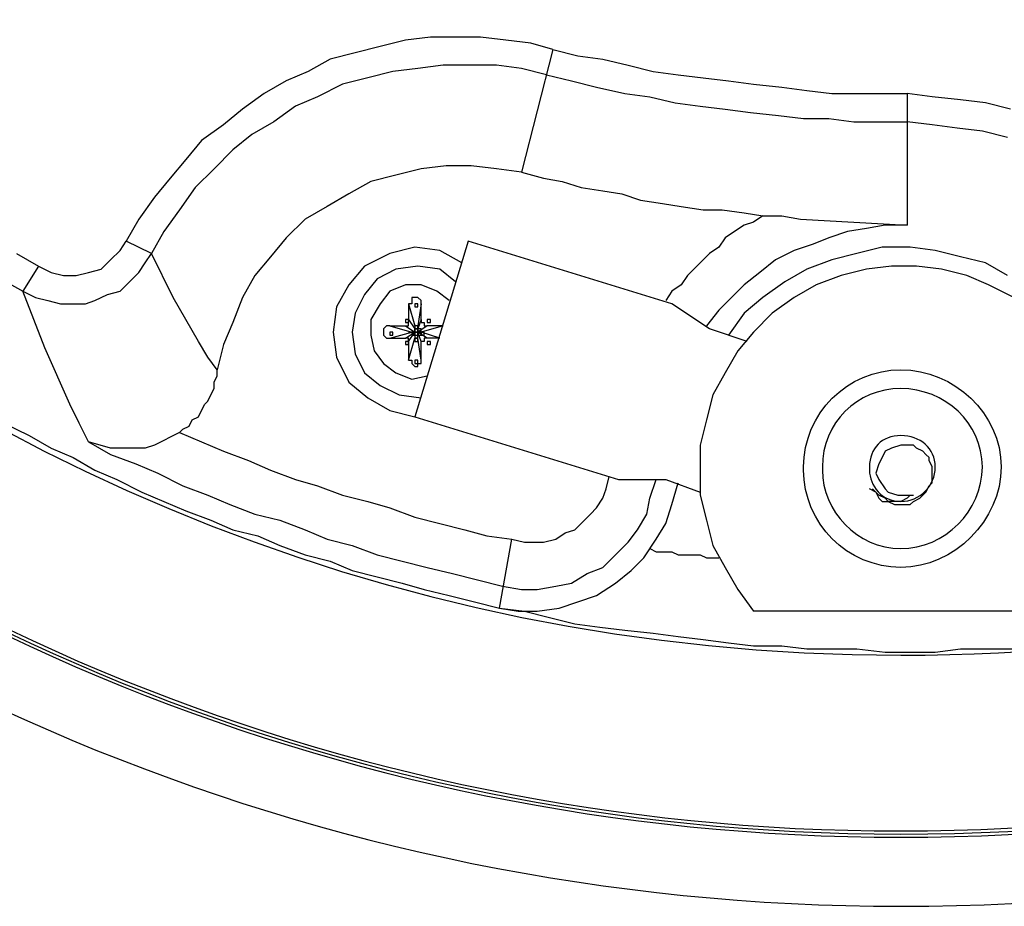
# Model space of a CAD drawing. Units: millimetres. Extents: x 10 to 287, y 10 to 200.
# Drawn here: x 199 to 212, y 107 to 119 of the extents above; entities that cross this region are included whole.
import ezdxf

# ---------------------------------------------------------------- set-up
doc = ezdxf.new("R2010")
doc.units = ezdxf.units.MM
doc.layers.add('Capa_1', color=7, linetype='Continuous')

msp = doc.modelspace()

# ---------------------------------------------------------------- linework, layer by layer
at = {"layer": 'Capa_1', "color": 7, "linetype": 'Continuous'}
for points, knots in [([(181.881, 135.268), (182.108, 119.461), (195.016, 106.693), (210.877, 106.693), (226.921, 106.693), (239.917, 119.69), (239.917, 151.778), (226.921, 164.732), (194.832, 164.732), (181.878, 151.778), (181.878, 135.734), (181.878, 135.268), (181.878, 135.268), (181.878, 135.692)], [0, 0, 0, 0, 0.198584, 0.198584, 0.198584, 0.398938, 0.398938, 0.599292, 0.599292, 0.799646, 0.799646, 0.799646, 1, 1, 1, 1]), ([(182.813, 135.268), (183.039, 119.969), (195.524, 107.625), (210.877, 107.625), (226.413, 107.625), (238.986, 120.24), (238.986, 151.228), (226.413, 163.801), (210.877, 163.801), (195.383, 163.801), (182.81, 151.228), (182.81, 135.734), (182.81, 135.268), (182.81, 135.268), (182.81, 135.692)], [0, 0, 0, 0, 0.198538, 0.198538, 0.198538, 0.398903, 0.398903, 0.599269, 0.599269, 0.599269, 0.799634, 0.799634, 0.799634, 1, 1, 1, 1]), ([(182.855, 135.268), (183.081, 120.011), (195.524, 107.667), (226.371, 107.667), (238.944, 120.24), (238.944, 151.228), (226.371, 163.759), (195.383, 163.759), (182.852, 151.228), (182.852, 135.734), (182.852, 135.268), (182.852, 135.268), (182.852, 135.692)], [0, 0, 0, 0, 0.1985335, 0.1985335, 0.3989002, 0.3989002, 0.5992668, 0.5992668, 0.7996334, 0.7996334, 0.7996334, 1, 1, 1, 1]), ([(182.897, 135.268), (183.124, 120.012), (195.566, 107.709), (226.328, 107.709), (238.901, 120.282), (238.901, 151.186), (226.328, 163.716), (195.425, 163.716), (182.894, 151.186), (182.894, 135.734), (182.894, 135.268), (182.894, 135.268), (182.894, 135.692)], [0, 0, 0, 0, 0.198534, 0.198534, 0.3989, 0.3989, 0.599267, 0.599267, 0.799633, 0.799633, 0.799633, 1, 1, 1, 1]), ([(185.268, 135.311), (185.471, 121.347), (196.864, 110.08), (225.016, 110.08), (236.531, 121.595), (236.531, 149.873), (225.016, 161.346), (196.737, 161.346), (185.265, 149.873), (185.265, 135.734), (185.265, 135.311), (185.265, 135.311), (185.265, 135.692)], [0, 0, 0, 0, 0.198558, 0.198558, 0.398918, 0.398918, 0.599279, 0.599279, 0.799639, 0.799639, 0.799639, 1, 1, 1, 1]), ([(204.4, 114.864), (204.4, 114.864), (204.4, 114.864), (204.4, 114.864), (204.357, 114.906), (204.357, 114.906)], [0, 0, 0, 0, 0.5, 0.5, 1, 1, 1, 1]), ([(203.892, 114.398), (203.892, 114.398), (203.892, 114.398), (203.892, 114.398), (203.934, 114.356), (203.934, 114.356)], [0, 0, 0, 0, 0.5, 0.5, 1, 1, 1, 1]), ([(204.273, 114.017), (204.273, 114.017), (204.273, 114.017), (204.273, 114.017), (204.315, 113.975), (204.315, 113.975)], [0, 0, 0, 0, 0.5, 0.5, 1, 1, 1, 1]), ([(209.564, 112.578), (209.564, 111.858), (210.157, 111.265), (211.596, 111.265), (212.231, 111.9), (212.231, 113.34), (211.596, 113.932), (210.157, 113.932), (209.564, 113.34), (209.564, 112.62), (209.564, 112.578), (209.564, 112.578), (209.564, 112.578)], [0, 0, 0, 0, 0.2, 0.2, 0.4, 0.4, 0.6, 0.6, 0.8, 0.8, 0.8, 1, 1, 1, 1]), ([(209.818, 112.578), (209.818, 112.027), (210.284, 111.519), (211.469, 111.519), (211.977, 112.027), (211.977, 113.213), (211.469, 113.678), (210.284, 113.678), (209.818, 113.213), (209.818, 112.62)], [0, 0, 0, 0, 0.25, 0.25, 0.5, 0.5, 0.75, 0.75, 1, 1, 1, 1]), ([(210.453, 112.578), (210.453, 112.366), (210.623, 112.154), (211.131, 112.154), (211.342, 112.366), (211.342, 112.874), (211.131, 113.043), (210.623, 113.043), (210.453, 112.874), (210.453, 112.62)], [0, 0, 0, 0, 0.25, 0.25, 0.5, 0.5, 0.75, 0.75, 1, 1, 1, 1])]:
    msp.add_open_spline(points, degree=3, knots=knots, dxfattribs=at)
for points in [[(204.188, 118.377), (204.188, 118.377), (203.849, 118.293), (203.849, 118.293)], [(204.527, 118.42), (204.527, 118.42), (204.188, 118.377), (204.188, 118.377)], [(205.204, 118.42), (205.204, 118.42), (204.527, 118.42), (204.527, 118.42)], [(205.543, 118.377), (205.543, 118.377), (205.204, 118.42), (205.204, 118.42)], [(205.881, 118.335), (205.881, 118.335), (205.543, 118.377), (205.543, 118.377)], [(206.178, 118.25), (206.178, 118.25), (205.881, 118.335), (205.881, 118.335)], [(203.511, 118.208), (203.511, 118.208), (203.172, 118.123), (203.172, 118.123)], [(203.849, 118.293), (203.849, 118.293), (203.511, 118.208), (203.511, 118.208)], [(206.178, 118.25), (206.178, 118.25), (205.754, 116.599), (205.754, 116.599)], [(206.178, 118.25), (206.178, 118.25), (206.516, 118.166), (206.516, 118.166)], [(203.172, 118.123), (203.172, 118.123), (202.876, 117.954), (202.876, 117.954)], [(206.516, 118.166), (206.516, 118.166), (206.855, 118.123), (206.855, 118.123)], [(206.855, 118.123), (206.855, 118.123), (207.194, 118.039), (207.194, 118.039)], [(202.876, 117.954), (202.876, 117.954), (202.579, 117.827), (202.579, 117.827)], [(204.019, 117.954), (204.019, 117.954), (203.68, 117.869), (203.68, 117.869)], [(204.357, 117.996), (204.357, 117.996), (204.019, 117.954), (204.019, 117.954)], [(204.696, 118.039), (204.696, 118.039), (204.357, 117.996), (204.357, 117.996)], [(205.416, 118.039), (205.416, 118.039), (204.696, 118.039), (204.696, 118.039)], [(205.754, 117.996), (205.754, 117.996), (205.416, 118.039), (205.416, 118.039)], [(206.093, 117.912), (206.093, 117.912), (205.754, 117.996), (205.754, 117.996)], [(206.093, 117.912), (206.093, 117.912), (206.432, 117.827), (206.432, 117.827)], [(207.194, 118.039), (207.194, 118.039), (207.532, 117.954), (207.532, 117.954)], [(207.532, 117.954), (207.532, 117.954), (207.871, 117.912), (207.871, 117.912)], [(207.871, 117.912), (207.871, 117.912), (208.21, 117.869), (208.21, 117.869)], [(202.579, 117.827), (202.579, 117.827), (202.283, 117.658), (202.283, 117.658)], [(203.341, 117.785), (203.341, 117.785), (203.003, 117.615), (203.003, 117.615)], [(203.68, 117.869), (203.68, 117.869), (203.341, 117.785), (203.341, 117.785)], [(206.432, 117.827), (206.432, 117.827), (206.77, 117.742), (206.77, 117.742)], [(208.21, 117.869), (208.21, 117.869), (208.548, 117.827), (208.548, 117.827)], [(208.548, 117.827), (208.548, 117.827), (208.887, 117.785), (208.887, 117.785)], [(208.887, 117.785), (208.887, 117.785), (209.268, 117.742), (209.268, 117.742)], [(202.283, 117.658), (202.283, 117.658), (201.987, 117.446), (201.987, 117.446)], [(206.77, 117.742), (206.77, 117.742), (207.151, 117.658), (207.151, 117.658)], [(207.151, 117.658), (207.151, 117.658), (207.49, 117.615), (207.49, 117.615)], [(209.268, 117.742), (209.268, 117.742), (209.607, 117.7), (209.607, 117.7)], [(209.607, 117.7), (209.607, 117.7), (209.945, 117.658), (209.945, 117.658)], [(209.945, 117.658), (209.945, 117.658), (210.961, 117.658), (210.961, 117.658)], [(210.961, 117.658), (210.961, 117.658), (210.961, 115.88), (210.961, 115.88)], [(211.3, 117.615), (211.3, 117.615), (210.961, 117.658), (210.961, 117.658)], [(203.003, 117.615), (203.003, 117.615), (202.706, 117.488), (202.706, 117.488)], [(207.49, 117.615), (207.49, 117.615), (207.829, 117.531), (207.829, 117.531)], [(207.829, 117.531), (207.829, 117.531), (208.167, 117.488), (208.167, 117.488)], [(211.681, 117.573), (211.681, 117.573), (211.3, 117.615), (211.3, 117.615)], [(212.02, 117.531), (212.02, 117.531), (211.681, 117.573), (211.681, 117.573)], [(212.358, 117.446), (212.358, 117.446), (212.02, 117.531), (212.02, 117.531)], [(201.987, 117.446), (201.987, 117.446), (201.733, 117.234), (201.733, 117.234)], [(202.706, 117.488), (202.706, 117.488), (202.41, 117.277), (202.41, 117.277)], [(208.167, 117.488), (208.167, 117.488), (208.506, 117.446), (208.506, 117.446)], [(208.506, 117.446), (208.506, 117.446), (208.845, 117.404), (208.845, 117.404)], [(208.845, 117.404), (208.845, 117.404), (209.226, 117.361), (209.226, 117.361)], [(202.41, 117.277), (202.41, 117.277), (202.114, 117.107), (202.114, 117.107)], [(209.226, 117.361), (209.226, 117.361), (209.564, 117.319), (209.564, 117.319)], [(209.564, 117.319), (209.564, 117.319), (209.903, 117.319), (209.903, 117.319)], [(209.903, 117.319), (209.903, 117.319), (210.242, 117.277), (210.242, 117.277)], [(210.242, 117.277), (210.242, 117.277), (210.961, 117.277), (210.961, 117.277)], [(211.3, 117.234), (211.3, 117.234), (210.961, 117.277), (210.961, 117.277)], [(201.733, 117.234), (201.733, 117.234), (201.436, 117.023), (201.436, 117.023)], [(211.639, 117.192), (211.639, 117.192), (211.3, 117.234), (211.3, 117.234)], [(211.977, 117.15), (211.977, 117.15), (211.639, 117.192), (211.639, 117.192)], [(212.316, 117.065), (212.316, 117.065), (211.977, 117.15), (211.977, 117.15)], [(201.436, 117.023), (201.436, 117.023), (201.225, 116.769), (201.225, 116.769)], [(202.114, 117.107), (202.114, 117.107), (201.86, 116.896), (201.86, 116.896)], [(201.86, 116.896), (201.86, 116.896), (201.606, 116.642), (201.606, 116.642)], [(201.225, 116.769), (201.225, 116.769), (201.013, 116.515), (201.013, 116.515)], [(201.606, 116.642), (201.606, 116.642), (201.352, 116.388), (201.352, 116.388)], [(204.4, 116.642), (204.4, 116.642), (204.061, 116.557), (204.061, 116.557)], [(204.738, 116.684), (204.738, 116.684), (204.4, 116.642), (204.4, 116.642)], [(205.077, 116.684), (205.077, 116.684), (204.738, 116.684), (204.738, 116.684)], [(205.416, 116.642), (205.416, 116.642), (205.077, 116.684), (205.077, 116.684)], [(205.754, 116.599), (205.754, 116.599), (205.416, 116.642), (205.416, 116.642)], [(205.754, 116.599), (205.754, 116.599), (206.051, 116.515), (206.051, 116.515)], [(201.013, 116.515), (201.013, 116.515), (200.801, 116.261), (200.801, 116.261)], [(203.722, 116.472), (203.722, 116.472), (203.426, 116.303), (203.426, 116.303)], [(204.061, 116.557), (204.061, 116.557), (203.722, 116.472), (203.722, 116.472)], [(206.051, 116.515), (206.051, 116.515), (206.305, 116.472), (206.305, 116.472)], [(206.305, 116.472), (206.305, 116.472), (206.559, 116.388), (206.559, 116.388)], [(201.352, 116.388), (201.352, 116.388), (201.14, 116.091), (201.14, 116.091)], [(206.559, 116.388), (206.559, 116.388), (206.855, 116.345), (206.855, 116.345)], [(206.855, 116.345), (206.855, 116.345), (207.109, 116.303), (207.109, 116.303)], [(200.801, 116.261), (200.801, 116.261), (200.59, 115.964), (200.59, 115.964)], [(203.426, 116.303), (203.426, 116.303), (203.13, 116.134), (203.13, 116.134)], [(207.109, 116.303), (207.109, 116.303), (207.363, 116.218), (207.363, 116.218)], [(207.363, 116.218), (207.363, 116.218), (207.659, 116.176), (207.659, 116.176)], [(201.14, 116.091), (201.14, 116.091), (200.928, 115.795), (200.928, 115.795)], [(203.13, 116.134), (203.13, 116.134), (202.833, 115.964), (202.833, 115.964)], [(207.659, 116.176), (207.659, 116.176), (207.913, 116.134), (207.913, 116.134)], [(207.913, 116.134), (207.913, 116.134), (208.21, 116.091), (208.21, 116.091)], [(208.21, 116.091), (208.21, 116.091), (208.464, 116.091), (208.464, 116.091)], [(208.464, 116.091), (208.464, 116.091), (208.76, 116.049), (208.76, 116.049)], [(208.76, 116.049), (208.76, 116.049), (209.014, 116.007), (209.014, 116.007)], [(200.59, 115.964), (200.59, 115.964), (200.42, 115.668), (200.42, 115.668)], [(202.833, 115.964), (202.833, 115.964), (202.579, 115.71), (202.579, 115.71)], [(208.887, 115.922), (208.887, 115.922), (208.76, 115.88), (208.76, 115.88)], [(209.014, 116.007), (209.014, 116.007), (208.887, 115.922), (208.887, 115.922)], [(209.014, 116.007), (209.014, 116.007), (209.268, 116.007), (209.268, 116.007)], [(209.268, 116.007), (209.268, 116.007), (209.522, 115.964), (209.522, 115.964)], [(209.522, 115.964), (209.522, 115.964), (210.242, 115.922), (210.242, 115.922)], [(210.242, 115.922), (210.242, 115.922), (210.961, 115.88), (210.961, 115.88)], [(200.928, 115.795), (200.928, 115.795), (200.759, 115.499), (200.759, 115.499)], [(208.633, 115.795), (208.633, 115.795), (208.506, 115.71), (208.506, 115.71)], [(208.76, 115.88), (208.76, 115.88), (208.633, 115.795), (208.633, 115.795)], [(210.157, 115.795), (210.157, 115.795), (209.903, 115.71), (209.903, 115.71)], [(210.411, 115.837), (210.411, 115.837), (210.157, 115.795), (210.157, 115.795)], [(210.665, 115.88), (210.665, 115.88), (210.411, 115.837), (210.411, 115.837)], [(210.961, 115.88), (210.961, 115.88), (210.665, 115.88), (210.665, 115.88)], [(200.336, 115.541), (200.336, 115.541), (200.42, 115.668), (200.42, 115.668)], [(200.759, 115.499), (200.759, 115.499), (200.42, 115.668), (200.42, 115.668)], [(202.579, 115.71), (202.579, 115.71), (202.368, 115.456), (202.368, 115.456)], [(205.035, 115.668), (205.035, 115.668), (204.315, 113.297), (204.315, 113.297)], [(207.786, 114.821), (207.786, 114.821), (205.035, 115.668), (205.035, 115.668)], [(208.506, 115.71), (208.506, 115.71), (208.421, 115.583), (208.421, 115.583)], [(209.903, 115.71), (209.903, 115.71), (209.691, 115.626), (209.691, 115.626)], [(200.209, 115.414), (200.209, 115.414), (200.336, 115.541), (200.336, 115.541)], [(204.315, 115.583), (204.315, 115.583), (203.976, 115.499), (203.976, 115.499)], [(204.654, 115.541), (204.654, 115.541), (204.315, 115.583), (204.315, 115.583)], [(204.95, 115.372), (204.95, 115.372), (204.654, 115.541), (204.654, 115.541)], [(208.421, 115.583), (208.421, 115.583), (208.294, 115.499), (208.294, 115.499)], [(209.437, 115.541), (209.437, 115.541), (209.183, 115.414), (209.183, 115.414)], [(209.691, 115.626), (209.691, 115.626), (209.437, 115.541), (209.437, 115.541)], [(210.623, 115.583), (210.623, 115.583), (210.284, 115.499), (210.284, 115.499)], [(211.004, 115.583), (211.004, 115.583), (210.623, 115.583), (210.623, 115.583)], [(211.342, 115.541), (211.342, 115.541), (211.004, 115.583), (211.004, 115.583)], [(211.681, 115.456), (211.681, 115.456), (211.342, 115.541), (211.342, 115.541)], [(198.939, 115.499), (198.939, 115.499), (199.235, 115.329), (199.235, 115.329)], [(200.082, 115.287), (200.082, 115.287), (200.209, 115.414), (200.209, 115.414)], [(200.674, 115.372), (200.674, 115.372), (200.759, 115.499), (200.759, 115.499)], [(201.055, 114.906), (201.055, 114.906), (200.759, 115.499), (200.759, 115.499)], [(202.368, 115.456), (202.368, 115.456), (202.156, 115.202), (202.156, 115.202)], [(203.976, 115.499), (203.976, 115.499), (203.638, 115.329), (203.638, 115.329)], [(208.21, 115.414), (208.21, 115.414), (208.083, 115.287), (208.083, 115.287)], [(208.294, 115.499), (208.294, 115.499), (208.21, 115.414), (208.21, 115.414)], [(209.183, 115.414), (209.183, 115.414), (208.972, 115.245), (208.972, 115.245)], [(209.945, 115.414), (209.945, 115.414), (209.607, 115.287), (209.607, 115.287)], [(210.284, 115.499), (210.284, 115.499), (209.945, 115.414), (209.945, 115.414)], [(212.02, 115.372), (212.02, 115.372), (211.681, 115.456), (211.681, 115.456)], [(199.235, 115.329), (199.235, 115.329), (199.023, 114.991), (199.023, 114.991)], [(199.235, 115.329), (199.235, 115.329), (199.404, 115.245), (199.404, 115.245)], [(199.912, 115.245), (199.912, 115.245), (200.082, 115.287), (200.082, 115.287)], [(200.59, 115.245), (200.59, 115.245), (200.674, 115.372), (200.674, 115.372)], [(203.638, 115.329), (203.638, 115.329), (203.426, 115.075), (203.426, 115.075)], [(204.061, 115.287), (204.061, 115.287), (203.807, 115.16), (203.807, 115.16)], [(204.357, 115.329), (204.357, 115.329), (204.061, 115.287), (204.061, 115.287)], [(204.654, 115.287), (204.654, 115.287), (204.357, 115.329), (204.357, 115.329)], [(204.865, 115.118), (204.865, 115.118), (204.654, 115.287), (204.654, 115.287)], [(208.083, 115.287), (208.083, 115.287), (207.998, 115.202), (207.998, 115.202)], [(209.607, 115.287), (209.607, 115.287), (209.31, 115.118), (209.31, 115.118)], [(210.411, 115.287), (210.411, 115.287), (210.072, 115.202), (210.072, 115.202)], [(210.75, 115.329), (210.75, 115.329), (210.411, 115.287), (210.411, 115.287)], [(211.088, 115.329), (211.088, 115.329), (210.75, 115.329), (210.75, 115.329)], [(211.427, 115.287), (211.427, 115.287), (211.088, 115.329), (211.088, 115.329)], [(211.766, 115.202), (211.766, 115.202), (211.427, 115.287), (211.427, 115.287)], [(212.316, 115.202), (212.316, 115.202), (212.02, 115.372), (212.02, 115.372)], [(198.727, 115.16), (198.727, 115.16), (199.023, 114.991), (199.023, 114.991)], [(199.404, 115.245), (199.404, 115.245), (199.574, 115.202), (199.574, 115.202)], [(199.574, 115.202), (199.574, 115.202), (199.743, 115.202), (199.743, 115.202)], [(199.743, 115.202), (199.743, 115.202), (199.912, 115.245), (199.912, 115.245)], [(200.336, 114.991), (200.336, 114.991), (200.463, 115.118), (200.463, 115.118)], [(200.463, 115.118), (200.463, 115.118), (200.59, 115.245), (200.59, 115.245)], [(202.156, 115.202), (202.156, 115.202), (201.987, 114.906), (201.987, 114.906)], [(203.807, 115.16), (203.807, 115.16), (203.638, 114.948), (203.638, 114.948)], [(207.998, 115.202), (207.998, 115.202), (207.913, 115.075), (207.913, 115.075)], [(208.972, 115.245), (208.972, 115.245), (208.76, 115.075), (208.76, 115.075)], [(209.31, 115.118), (209.31, 115.118), (209.014, 114.906), (209.014, 114.906)], [(210.072, 115.202), (210.072, 115.202), (209.734, 115.075), (209.734, 115.075)], [(212.062, 115.075), (212.062, 115.075), (211.766, 115.202), (211.766, 115.202)], [(199.023, 114.991), (199.023, 114.991), (199.193, 114.906), (199.193, 114.906)], [(199.32, 114.229), (199.32, 114.229), (199.023, 114.991), (199.023, 114.991)], [(200.166, 114.948), (200.166, 114.948), (200.336, 114.991), (200.336, 114.991)], [(203.426, 115.075), (203.426, 115.075), (203.257, 114.779), (203.257, 114.779)], [(203.976, 114.991), (203.976, 114.991), (203.849, 114.821), (203.849, 114.821)], [(204.188, 115.075), (204.188, 115.075), (203.976, 114.991), (203.976, 114.991)], [(204.4, 115.075), (204.4, 115.075), (204.188, 115.075), (204.188, 115.075)], [(204.611, 114.991), (204.611, 114.991), (204.4, 115.075), (204.4, 115.075)], [(204.781, 114.864), (204.781, 114.864), (204.611, 114.991), (204.611, 114.991)], [(207.786, 114.991), (207.786, 114.991), (207.702, 114.864), (207.702, 114.864)], [(207.913, 115.075), (207.913, 115.075), (207.786, 114.991), (207.786, 114.991)], [(208.76, 115.075), (208.76, 115.075), (208.591, 114.906), (208.591, 114.906)], [(209.734, 115.075), (209.734, 115.075), (209.437, 114.906), (209.437, 114.906)], [(212.401, 114.906), (212.401, 114.906), (212.062, 115.075), (212.062, 115.075)], [(199.193, 114.906), (199.193, 114.906), (199.362, 114.864), (199.362, 114.864)], [(199.362, 114.864), (199.362, 114.864), (199.531, 114.821), (199.531, 114.821)], [(199.87, 114.821), (199.87, 114.821), (199.997, 114.864), (199.997, 114.864)], [(199.997, 114.864), (199.997, 114.864), (200.166, 114.948), (200.166, 114.948)], [(201.394, 114.313), (201.394, 114.313), (201.055, 114.906), (201.055, 114.906)], [(201.987, 114.906), (201.987, 114.906), (201.86, 114.567), (201.86, 114.567)], [(203.638, 114.948), (203.638, 114.948), (203.511, 114.694), (203.511, 114.694)], [(204.357, 114.906), (204.357, 114.906), (204.273, 114.906), (204.273, 114.906)], [(204.273, 114.906), (204.273, 114.906), (204.273, 114.864), (204.273, 114.864)], [(204.273, 114.864), (204.273, 114.864), (204.273, 114.821), (204.273, 114.821)], [(204.4, 114.821), (204.4, 114.821), (204.4, 114.864), (204.4, 114.864)], [(208.591, 114.906), (208.591, 114.906), (208.421, 114.737), (208.421, 114.737)], [(209.014, 114.906), (209.014, 114.906), (208.76, 114.694), (208.76, 114.694)], [(209.437, 114.906), (209.437, 114.906), (209.141, 114.694), (209.141, 114.694)], [(199.531, 114.821), (199.531, 114.821), (199.87, 114.821), (199.87, 114.821)], [(203.257, 114.779), (203.257, 114.779), (203.214, 114.44), (203.214, 114.44)], [(203.849, 114.821), (203.849, 114.821), (203.722, 114.61), (203.722, 114.61)], [(204.23, 114.821), (204.23, 114.821), (204.315, 114.525), (204.315, 114.525)], [(204.23, 114.821), (204.23, 114.821), (204.23, 114.61), (204.23, 114.61)], [(204.273, 114.821), (204.273, 114.821), (204.23, 114.821), (204.23, 114.821)], [(204.315, 114.821), (204.315, 114.821), (204.315, 114.779), (204.315, 114.779)], [(204.357, 114.821), (204.357, 114.821), (204.315, 114.821), (204.315, 114.821)], [(204.315, 114.779), (204.315, 114.779), (204.357, 114.779), (204.357, 114.779)], [(204.4, 114.821), (204.4, 114.821), (204.357, 114.525), (204.357, 114.525)], [(204.357, 114.779), (204.357, 114.779), (204.357, 114.821), (204.357, 114.821)], [(204.4, 114.61), (204.4, 114.61), (204.4, 114.821), (204.4, 114.821)], [(208.294, 114.483), (208.294, 114.483), (207.786, 114.821), (207.786, 114.821)], [(208.421, 114.737), (208.421, 114.737), (208.252, 114.525), (208.252, 114.525)], [(203.511, 114.694), (203.511, 114.694), (203.468, 114.44), (203.468, 114.44)], [(203.722, 114.61), (203.722, 114.61), (203.722, 114.398), (203.722, 114.398)], [(204.188, 114.61), (204.188, 114.61), (204.188, 114.567), (204.188, 114.567)], [(204.23, 114.61), (204.23, 114.61), (204.188, 114.61), (204.188, 114.61)], [(204.23, 114.61), (204.23, 114.61), (204.315, 114.483), (204.315, 114.483)], [(204.23, 114.567), (204.23, 114.567), (204.23, 114.61), (204.23, 114.61)], [(204.23, 114.567), (204.23, 114.567), (204.23, 114.61), (204.23, 114.61)], [(204.4, 114.61), (204.4, 114.61), (204.357, 114.483), (204.357, 114.483)], [(204.4, 114.61), (204.4, 114.61), (204.4, 114.567), (204.4, 114.567)], [(204.484, 114.61), (204.484, 114.61), (204.484, 114.567), (204.484, 114.567)], [(204.527, 114.61), (204.527, 114.61), (204.484, 114.61), (204.484, 114.61)], [(204.527, 114.567), (204.527, 114.567), (204.527, 114.61), (204.527, 114.61)], [(208.76, 114.694), (208.76, 114.694), (208.548, 114.398), (208.548, 114.398)], [(209.141, 114.694), (209.141, 114.694), (208.887, 114.44), (208.887, 114.44)], [(201.86, 114.567), (201.86, 114.567), (201.733, 114.271), (201.733, 114.271)], [(203.934, 114.525), (203.934, 114.525), (203.892, 114.483), (203.892, 114.483)], [(203.892, 114.483), (203.892, 114.483), (203.892, 114.44), (203.892, 114.44)], [(203.976, 114.525), (203.976, 114.525), (203.934, 114.525), (203.934, 114.525)], [(203.976, 114.525), (203.976, 114.525), (204.273, 114.44), (204.273, 114.44)], [(203.976, 114.525), (203.976, 114.525), (204.188, 114.525), (204.188, 114.525)], [(204.188, 114.567), (204.188, 114.567), (204.23, 114.567), (204.23, 114.567)], [(204.188, 114.525), (204.188, 114.525), (204.315, 114.44), (204.315, 114.44)], [(204.188, 114.525), (204.188, 114.525), (204.23, 114.525), (204.23, 114.525)], [(204.23, 114.525), (204.23, 114.525), (204.23, 114.567), (204.23, 114.567)], [(204.315, 114.525), (204.315, 114.525), (204.315, 114.483), (204.315, 114.483)], [(204.315, 114.525), (204.315, 114.525), (204.315, 114.483), (204.315, 114.483)], [(204.357, 114.525), (204.357, 114.525), (204.315, 114.525), (204.315, 114.525)], [(204.357, 114.525), (204.357, 114.525), (204.315, 114.525), (204.315, 114.525)], [(204.315, 114.483), (204.315, 114.483), (204.357, 114.483), (204.357, 114.483)], [(204.315, 114.483), (204.315, 114.483), (204.315, 114.44), (204.315, 114.44)], [(204.357, 114.483), (204.357, 114.483), (204.315, 114.483), (204.315, 114.483)], [(204.315, 114.44), (204.315, 114.44), (204.315, 114.483), (204.315, 114.483)], [(204.357, 114.483), (204.357, 114.483), (204.357, 114.525), (204.357, 114.525)], [(204.484, 114.525), (204.484, 114.525), (204.357, 114.44), (204.357, 114.44)], [(204.357, 114.483), (204.357, 114.483), (204.357, 114.525), (204.357, 114.525)], [(204.357, 114.44), (204.357, 114.44), (204.357, 114.483), (204.357, 114.483)], [(204.357, 114.483), (204.357, 114.483), (204.357, 114.44), (204.357, 114.44)], [(204.4, 114.483), (204.4, 114.483), (204.357, 114.483), (204.357, 114.483)], [(204.357, 114.483), (204.357, 114.483), (204.357, 114.44), (204.357, 114.44)], [(204.4, 114.567), (204.4, 114.567), (204.442, 114.567), (204.442, 114.567)], [(204.696, 114.525), (204.696, 114.525), (204.4, 114.44), (204.4, 114.44)], [(204.4, 114.44), (204.4, 114.44), (204.4, 114.483), (204.4, 114.483)], [(204.442, 114.567), (204.442, 114.567), (204.442, 114.525), (204.442, 114.525)], [(204.442, 114.525), (204.442, 114.525), (204.484, 114.525), (204.484, 114.525)], [(204.484, 114.567), (204.484, 114.567), (204.527, 114.567), (204.527, 114.567)], [(204.696, 114.525), (204.696, 114.525), (204.484, 114.525), (204.484, 114.525)], [(208.802, 114.313), (208.802, 114.313), (208.294, 114.483), (208.294, 114.483)], [(203.214, 114.44), (203.214, 114.44), (203.257, 114.102), (203.257, 114.102)], [(203.468, 114.44), (203.468, 114.44), (203.511, 114.144), (203.511, 114.144)], [(203.722, 114.398), (203.722, 114.398), (203.765, 114.186), (203.765, 114.186)], [(203.892, 114.44), (203.892, 114.44), (203.892, 114.398), (203.892, 114.398)], [(203.934, 114.356), (203.934, 114.356), (203.976, 114.356), (203.976, 114.356)], [(203.976, 114.356), (203.976, 114.356), (204.273, 114.44), (204.273, 114.44)], [(203.976, 114.44), (203.976, 114.44), (203.976, 114.398), (203.976, 114.398)], [(204.019, 114.44), (204.019, 114.44), (203.976, 114.44), (203.976, 114.44)], [(203.976, 114.398), (203.976, 114.398), (204.019, 114.398), (204.019, 114.398)], [(203.976, 114.356), (203.976, 114.356), (204.188, 114.356), (204.188, 114.356)], [(204.019, 114.398), (204.019, 114.398), (204.019, 114.44), (204.019, 114.44)], [(204.188, 114.356), (204.188, 114.356), (204.315, 114.44), (204.315, 114.44)], [(204.23, 114.356), (204.23, 114.356), (204.188, 114.356), (204.188, 114.356)], [(204.23, 114.313), (204.23, 114.313), (204.315, 114.44), (204.315, 114.44)], [(204.273, 114.44), (204.273, 114.44), (204.188, 114.44), (204.273, 114.44), (204.273, 114.44)], [(204.23, 114.059), (204.23, 114.059), (204.315, 114.356), (204.315, 114.356)], [(204.23, 114.313), (204.23, 114.313), (204.23, 114.356), (204.23, 114.356)], [(204.273, 114.44), (204.273, 114.44), (204.315, 114.44), (204.315, 114.44)], [(204.315, 114.44), (204.315, 114.44), (204.273, 114.44), (204.273, 114.44)], [(204.273, 114.44), (204.273, 114.44), (204.273, 114.398), (204.273, 114.398)], [(204.315, 114.44), (204.315, 114.44), (204.273, 114.44), (204.273, 114.44)], [(204.273, 114.398), (204.273, 114.398), (204.315, 114.398), (204.315, 114.398)], [(204.315, 114.44), (204.315, 114.44), (204.315, 114.356), (204.315, 114.356)], [(204.315, 114.398), (204.315, 114.398), (204.315, 114.44), (204.315, 114.44)], [(204.315, 114.44), (204.315, 114.44), (204.315, 114.398), (204.315, 114.398)], [(204.357, 114.44), (204.357, 114.44), (204.315, 114.44), (204.315, 114.44)], [(204.315, 114.44), (204.315, 114.44), (204.357, 114.44), (204.357, 114.44)], [(204.315, 114.398), (204.315, 114.398), (204.357, 114.398), (204.357, 114.398)], [(204.315, 114.356), (204.315, 114.356), (204.315, 114.313), (204.315, 114.313)], [(204.357, 114.356), (204.357, 114.356), (204.315, 114.356), (204.315, 114.356)], [(204.315, 114.356), (204.315, 114.356), (204.357, 114.356), (204.357, 114.356)], [(204.484, 114.356), (204.484, 114.356), (204.357, 114.44), (204.357, 114.44)], [(204.357, 114.44), (204.357, 114.44), (204.4, 114.44), (204.4, 114.44)], [(204.4, 114.44), (204.4, 114.44), (204.357, 114.44), (204.357, 114.44)], [(204.4, 114.313), (204.4, 114.313), (204.357, 114.44), (204.357, 114.44)], [(204.357, 114.356), (204.357, 114.356), (204.357, 114.44), (204.357, 114.44)], [(204.357, 114.398), (204.357, 114.398), (204.357, 114.44), (204.357, 114.44)], [(204.357, 114.44), (204.357, 114.44), (204.4, 114.44), (204.4, 114.44)], [(204.357, 114.44), (204.357, 114.44), (204.357, 114.398), (204.357, 114.398)], [(204.4, 114.44), (204.4, 114.44), (204.357, 114.44), (204.357, 114.44)], [(204.357, 114.398), (204.357, 114.398), (204.4, 114.398), (204.4, 114.398)], [(204.4, 114.059), (204.4, 114.059), (204.357, 114.356), (204.357, 114.356)], [(204.357, 114.313), (204.357, 114.313), (204.357, 114.356), (204.357, 114.356)], [(204.654, 114.356), (204.654, 114.356), (204.4, 114.44), (204.4, 114.44)], [(204.4, 114.44), (204.4, 114.44), (204.4, 114.398), (204.4, 114.398)], [(204.442, 114.44), (204.442, 114.44), (204.4, 114.44), (204.4, 114.44)], [(204.4, 114.398), (204.4, 114.398), (204.4, 114.44), (204.4, 114.44)], [(204.4, 114.398), (204.4, 114.398), (204.442, 114.398), (204.442, 114.398)], [(204.442, 114.398), (204.442, 114.398), (204.442, 114.44), (204.442, 114.44)], [(204.484, 114.356), (204.484, 114.356), (204.442, 114.356), (204.442, 114.356)], [(204.442, 114.356), (204.442, 114.356), (204.442, 114.313), (204.442, 114.313)], [(204.654, 114.356), (204.654, 114.356), (204.484, 114.356), (204.484, 114.356)], [(208.887, 114.44), (208.887, 114.44), (208.675, 114.186), (208.675, 114.186)], [(199.658, 113.467), (199.658, 113.467), (199.32, 114.229), (199.32, 114.229)], [(201.521, 114.102), (201.521, 114.102), (201.394, 114.313), (201.394, 114.313)], [(201.733, 114.271), (201.733, 114.271), (201.648, 113.932), (201.648, 113.932)], [(203.765, 114.186), (203.765, 114.186), (203.892, 114.017), (203.892, 114.017)], [(204.188, 114.313), (204.188, 114.313), (204.188, 114.271), (204.188, 114.271)], [(204.23, 114.313), (204.23, 114.313), (204.188, 114.313), (204.188, 114.313)], [(204.188, 114.271), (204.188, 114.271), (204.23, 114.271), (204.23, 114.271)], [(204.23, 114.313), (204.23, 114.313), (204.23, 114.059), (204.23, 114.059)], [(204.23, 114.271), (204.23, 114.271), (204.23, 114.313), (204.23, 114.313)], [(204.315, 114.313), (204.315, 114.313), (204.357, 114.313), (204.357, 114.313)], [(204.4, 114.059), (204.4, 114.059), (204.4, 114.313), (204.4, 114.313)], [(204.442, 114.313), (204.442, 114.313), (204.4, 114.313), (204.4, 114.313)], [(204.484, 114.313), (204.484, 114.313), (204.484, 114.271), (204.484, 114.271)], [(204.527, 114.313), (204.527, 114.313), (204.484, 114.313), (204.484, 114.313)], [(204.484, 114.271), (204.484, 114.271), (204.527, 114.271), (204.527, 114.271)], [(204.527, 114.271), (204.527, 114.271), (204.527, 114.313), (204.527, 114.313)], [(208.675, 114.186), (208.675, 114.186), (208.506, 113.89), (208.506, 113.89)], [(201.648, 113.932), (201.648, 113.932), (201.521, 114.102), (201.521, 114.102)], [(203.257, 114.102), (203.257, 114.102), (203.426, 113.763), (203.426, 113.763)], [(203.511, 114.144), (203.511, 114.144), (203.638, 113.89), (203.638, 113.89)], [(204.23, 114.059), (204.23, 114.059), (204.273, 114.059), (204.273, 114.059)], [(204.273, 114.059), (204.273, 114.059), (204.273, 114.017), (204.273, 114.017)], [(204.315, 114.059), (204.315, 114.059), (204.315, 114.017), (204.315, 114.017)], [(204.357, 114.059), (204.357, 114.059), (204.315, 114.059), (204.315, 114.059)], [(204.357, 114.017), (204.357, 114.017), (204.357, 114.059), (204.357, 114.059)], [(204.4, 114.017), (204.4, 114.017), (204.4, 114.059), (204.4, 114.059)], [(201.648, 113.848), (201.648, 113.848), (201.648, 113.932), (201.648, 113.932)], [(203.892, 114.017), (203.892, 114.017), (204.061, 113.89), (204.061, 113.89)], [(204.315, 114.017), (204.315, 114.017), (204.357, 114.017), (204.357, 114.017)], [(204.315, 113.975), (204.315, 113.975), (204.357, 113.975), (204.357, 113.975)], [(204.357, 113.975), (204.357, 113.975), (204.357, 114.017), (204.357, 114.017)], [(204.357, 114.017), (204.357, 114.017), (204.4, 114.017), (204.4, 114.017)], [(201.606, 113.763), (201.606, 113.763), (201.648, 113.848), (201.648, 113.848)], [(203.638, 113.89), (203.638, 113.89), (203.849, 113.721), (203.849, 113.721)], [(204.061, 113.89), (204.061, 113.89), (204.273, 113.805), (204.273, 113.805)], [(204.273, 113.805), (204.273, 113.805), (204.484, 113.848), (204.484, 113.848)], [(208.506, 113.89), (208.506, 113.89), (208.337, 113.594), (208.337, 113.594)], [(201.563, 113.594), (201.563, 113.594), (201.606, 113.678), (201.606, 113.678)], [(201.606, 113.678), (201.606, 113.678), (201.606, 113.763), (201.606, 113.763)], [(203.426, 113.763), (203.426, 113.763), (203.68, 113.551), (203.68, 113.551)], [(203.849, 113.721), (203.849, 113.721), (204.103, 113.594), (204.103, 113.594)], [(201.521, 113.509), (201.521, 113.509), (201.563, 113.594), (201.563, 113.594)], [(203.68, 113.551), (203.68, 113.551), (203.976, 113.382), (203.976, 113.382)], [(204.103, 113.594), (204.103, 113.594), (204.4, 113.551), (204.4, 113.551)], [(208.337, 113.594), (208.337, 113.594), (208.252, 113.255), (208.252, 113.255)], [(199.785, 113.213), (199.785, 113.213), (199.658, 113.467), (199.658, 113.467)], [(201.436, 113.382), (201.436, 113.382), (201.479, 113.467), (201.479, 113.467)], [(201.479, 113.467), (201.479, 113.467), (201.521, 113.509), (201.521, 113.509)], [(201.267, 113.17), (201.267, 113.17), (201.309, 113.255), (201.309, 113.255)], [(201.309, 113.255), (201.309, 113.255), (201.394, 113.297), (201.394, 113.297)], [(201.394, 113.297), (201.394, 113.297), (201.436, 113.382), (201.436, 113.382)], [(203.976, 113.382), (203.976, 113.382), (204.315, 113.297), (204.315, 113.297)], [(204.315, 113.297), (204.315, 113.297), (207.067, 112.451), (207.067, 112.451)], [(208.252, 113.255), (208.252, 113.255), (208.167, 112.916), (208.167, 112.916)], [(198.769, 113.213), (198.769, 113.213), (199.108, 113.043), (199.108, 113.043)], [(198.769, 113.213), (198.769, 113.213), (199.108, 113.043), (199.108, 113.043)], [(199.912, 112.959), (199.912, 112.959), (199.785, 113.213), (199.785, 113.213)], [(201.14, 113.086), (201.14, 113.086), (201.182, 113.128), (201.182, 113.128)], [(201.182, 113.128), (201.182, 113.128), (201.267, 113.17), (201.267, 113.17)], [(199.108, 113.043), (199.108, 113.043), (199.404, 112.874), (199.404, 112.874)], [(199.108, 113.043), (199.108, 113.043), (199.404, 112.874), (199.404, 112.874)], [(201.14, 113.086), (201.14, 113.086), (200.801, 112.916), (200.801, 112.916)], [(201.14, 113.086), (201.14, 113.086), (201.436, 112.959), (201.436, 112.959)], [(199.404, 112.874), (199.404, 112.874), (199.701, 112.747), (199.701, 112.747)], [(199.404, 112.874), (199.404, 112.874), (199.701, 112.747), (199.701, 112.747)], [(199.912, 112.959), (199.912, 112.959), (200.209, 112.789), (200.209, 112.789)], [(200.209, 112.874), (200.209, 112.874), (199.912, 112.959), (199.912, 112.959)], [(200.505, 112.874), (200.505, 112.874), (200.209, 112.874), (200.209, 112.874)], [(200.674, 112.874), (200.674, 112.874), (200.505, 112.874), (200.505, 112.874)], [(200.801, 112.916), (200.801, 112.916), (200.674, 112.874), (200.674, 112.874)], [(201.436, 112.959), (201.436, 112.959), (201.733, 112.832), (201.733, 112.832)], [(208.167, 112.916), (208.167, 112.916), (208.167, 112.239), (208.167, 112.239)], [(210.75, 112.874), (210.75, 112.874), (210.665, 112.832), (210.665, 112.832)], [(210.877, 112.916), (210.877, 112.916), (210.75, 112.874), (210.75, 112.874)], [(211.004, 112.916), (211.004, 112.916), (210.877, 112.916), (210.877, 112.916)], [(211.046, 112.916), (211.046, 112.916), (211.004, 112.916), (211.004, 112.916)], [(211.088, 112.874), (211.088, 112.874), (211.046, 112.916), (211.046, 112.916)], [(211.173, 112.832), (211.173, 112.832), (211.088, 112.874), (211.088, 112.874)], [(199.701, 112.747), (199.701, 112.747), (199.997, 112.578), (199.997, 112.578)], [(199.701, 112.747), (199.701, 112.747), (199.997, 112.578), (199.997, 112.578)], [(200.209, 112.789), (200.209, 112.789), (200.547, 112.662), (200.547, 112.662)], [(201.733, 112.832), (201.733, 112.832), (202.071, 112.705), (202.071, 112.705)], [(210.623, 112.747), (210.623, 112.747), (210.58, 112.662), (210.58, 112.662)], [(210.665, 112.832), (210.665, 112.832), (210.623, 112.747), (210.623, 112.747)], [(211.215, 112.789), (211.215, 112.789), (211.173, 112.832), (211.173, 112.832)], [(211.258, 112.747), (211.258, 112.747), (211.215, 112.789), (211.215, 112.789)], [(211.258, 112.705), (211.258, 112.705), (211.258, 112.747), (211.258, 112.747)], [(200.547, 112.662), (200.547, 112.662), (200.844, 112.535), (200.844, 112.535)], [(202.071, 112.705), (202.071, 112.705), (202.368, 112.578), (202.368, 112.578)], [(209.818, 112.62), (209.818, 112.62), (209.818, 112.578), (209.818, 112.578)], [(210.453, 112.62), (210.453, 112.62), (210.453, 112.62), (210.453, 112.578)], [(210.58, 112.662), (210.58, 112.662), (210.538, 112.535), (210.538, 112.535)], [(211.3, 112.62), (211.3, 112.62), (211.258, 112.705), (211.258, 112.705)], [(211.3, 112.578), (211.3, 112.578), (211.3, 112.62), (211.3, 112.62)], [(199.997, 112.578), (199.997, 112.578), (200.293, 112.451), (200.293, 112.451)], [(199.997, 112.578), (199.997, 112.578), (200.293, 112.451), (200.293, 112.451)], [(200.844, 112.535), (200.844, 112.535), (201.182, 112.366), (201.182, 112.366)], [(202.368, 112.578), (202.368, 112.578), (202.706, 112.451), (202.706, 112.451)], [(206.897, 112.324), (206.897, 112.324), (206.94, 112.493), (206.94, 112.493)], [(210.538, 112.535), (210.538, 112.535), (210.58, 112.451), (210.58, 112.451)], [(211.3, 112.493), (211.3, 112.493), (211.3, 112.578), (211.3, 112.578)], [(211.3, 112.408), (211.3, 112.408), (211.3, 112.493), (211.3, 112.493)], [(200.293, 112.451), (200.293, 112.451), (200.632, 112.281), (200.632, 112.281)], [(200.293, 112.451), (200.293, 112.451), (200.632, 112.281), (200.632, 112.281)], [(201.182, 112.366), (201.182, 112.366), (201.521, 112.239), (201.521, 112.239)], [(202.706, 112.451), (202.706, 112.451), (203.003, 112.366), (203.003, 112.366)], [(203.003, 112.366), (203.003, 112.366), (203.341, 112.239), (203.341, 112.239)], [(206.855, 112.197), (206.855, 112.197), (206.897, 112.324), (206.897, 112.324)], [(207.067, 112.451), (207.067, 112.451), (207.702, 112.451), (207.702, 112.451)], [(207.49, 112.197), (207.49, 112.197), (207.575, 112.451), (207.575, 112.451)], [(207.702, 112.451), (207.702, 112.451), (208.167, 112.281), (208.167, 112.281)], [(207.786, 112.112), (207.786, 112.112), (207.871, 112.408), (207.871, 112.408)], [(207.786, 112.112), (207.786, 112.112), (207.871, 112.408), (207.871, 112.408)], [(210.538, 112.281), (210.538, 112.281), (210.453, 112.324), (210.453, 112.324)], [(210.496, 112.324), (210.496, 112.324), (210.538, 112.281), (210.538, 112.281)], [(210.58, 112.451), (210.58, 112.451), (210.665, 112.324), (210.665, 112.324)], [(210.665, 112.324), (210.665, 112.324), (210.707, 112.281), (210.707, 112.281)], [(211.215, 112.281), (211.215, 112.281), (211.258, 112.366), (211.258, 112.366)], [(211.258, 112.366), (211.258, 112.366), (211.3, 112.408), (211.3, 112.408)], [(200.632, 112.281), (200.632, 112.281), (200.928, 112.154), (200.928, 112.154)], [(200.632, 112.281), (200.632, 112.281), (200.928, 112.154), (200.928, 112.154)], [(201.521, 112.239), (201.521, 112.239), (201.817, 112.112), (201.817, 112.112)], [(203.341, 112.239), (203.341, 112.239), (203.68, 112.154), (203.68, 112.154)], [(206.77, 112.07), (206.77, 112.07), (206.855, 112.197), (206.855, 112.197)], [(207.448, 111.985), (207.448, 111.985), (207.49, 112.197), (207.49, 112.197)], [(208.167, 112.239), (208.167, 112.239), (208.252, 111.9), (208.252, 111.9)], [(210.538, 112.281), (210.538, 112.281), (210.58, 112.197), (210.58, 112.197)], [(210.58, 112.239), (210.58, 112.239), (210.538, 112.281), (210.538, 112.281)], [(210.665, 112.197), (210.665, 112.197), (210.58, 112.239), (210.58, 112.239)], [(210.58, 112.197), (210.58, 112.197), (210.623, 112.154), (210.623, 112.154)], [(210.707, 112.154), (210.707, 112.154), (210.665, 112.197), (210.665, 112.197)], [(210.707, 112.281), (210.707, 112.281), (210.834, 112.239), (210.834, 112.239)], [(210.834, 112.239), (210.834, 112.239), (211.046, 112.239), (211.046, 112.239)], [(210.961, 112.197), (210.961, 112.197), (210.877, 112.154), (210.877, 112.154)], [(211.004, 112.239), (211.004, 112.239), (210.961, 112.197), (210.961, 112.197)], [(211.004, 112.239), (211.004, 112.239), (211.046, 112.239), (211.046, 112.239)], [(211.004, 112.239), (211.004, 112.239), (211.046, 112.239), (211.046, 112.239)], [(211.046, 112.154), (211.046, 112.154), (211.131, 112.197), (211.131, 112.197)], [(211.131, 112.197), (211.131, 112.197), (211.173, 112.239), (211.173, 112.239)], [(211.173, 112.239), (211.173, 112.239), (211.215, 112.281), (211.215, 112.281)], [(200.928, 112.154), (200.928, 112.154), (201.225, 112.027), (201.225, 112.027)], [(200.928, 112.154), (200.928, 112.154), (201.225, 112.027), (201.225, 112.027)], [(201.817, 112.112), (201.817, 112.112), (202.156, 111.985), (202.156, 111.985)], [(203.68, 112.154), (203.68, 112.154), (203.976, 112.07), (203.976, 112.07)], [(203.976, 112.07), (203.976, 112.07), (204.315, 111.943), (204.315, 111.943)], [(206.686, 111.985), (206.686, 111.985), (206.77, 112.07), (206.77, 112.07)], [(207.702, 111.858), (207.702, 111.858), (207.786, 112.112), (207.786, 112.112)], [(207.702, 111.858), (207.702, 111.858), (207.786, 112.112), (207.786, 112.112)], [(210.623, 112.154), (210.623, 112.154), (210.707, 112.154), (210.707, 112.154)], [(210.707, 112.154), (210.707, 112.154), (210.792, 112.112), (210.792, 112.112)], [(210.792, 112.154), (210.792, 112.154), (210.707, 112.154), (210.707, 112.154)], [(210.877, 112.154), (210.877, 112.154), (210.792, 112.154), (210.792, 112.154)], [(210.792, 112.112), (210.792, 112.112), (210.834, 112.112), (210.834, 112.112)], [(210.834, 112.112), (210.834, 112.112), (210.919, 112.112), (210.919, 112.112)], [(210.919, 112.112), (210.919, 112.112), (211.004, 112.112), (211.004, 112.112)], [(211.004, 112.112), (211.004, 112.112), (211.046, 112.154), (211.046, 112.154)], [(201.225, 112.027), (201.225, 112.027), (201.563, 111.9), (201.563, 111.9)], [(201.225, 112.027), (201.225, 112.027), (201.563, 111.9), (201.563, 111.9)], [(202.156, 111.985), (202.156, 111.985), (202.495, 111.9), (202.495, 111.9)], [(204.315, 111.943), (204.315, 111.943), (204.654, 111.858), (204.654, 111.858)], [(206.559, 111.858), (206.559, 111.858), (206.686, 111.985), (206.686, 111.985)], [(207.321, 111.773), (207.321, 111.773), (207.448, 111.985), (207.448, 111.985)], [(201.563, 111.9), (201.563, 111.9), (201.86, 111.773), (201.86, 111.773)], [(201.563, 111.9), (201.563, 111.9), (201.86, 111.773), (201.86, 111.773)], [(202.495, 111.9), (202.495, 111.9), (202.833, 111.773), (202.833, 111.773)], [(204.654, 111.858), (204.654, 111.858), (204.992, 111.773), (204.992, 111.773)], [(206.474, 111.773), (206.474, 111.773), (206.559, 111.858), (206.559, 111.858)], [(207.575, 111.646), (207.575, 111.646), (207.702, 111.858), (207.702, 111.858)], [(207.575, 111.646), (207.575, 111.646), (207.702, 111.858), (207.702, 111.858)], [(208.252, 111.9), (208.252, 111.9), (208.337, 111.562), (208.337, 111.562)], [(201.86, 111.773), (201.86, 111.773), (202.198, 111.689), (202.198, 111.689)], [(201.86, 111.773), (201.86, 111.773), (202.198, 111.689), (202.198, 111.689)], [(202.198, 111.689), (202.198, 111.689), (202.495, 111.562), (202.495, 111.562)], [(202.198, 111.689), (202.198, 111.689), (202.495, 111.562), (202.495, 111.562)], [(202.833, 111.773), (202.833, 111.773), (203.13, 111.646), (203.13, 111.646)], [(204.992, 111.773), (204.992, 111.773), (205.289, 111.689), (205.289, 111.689)], [(205.289, 111.689), (205.289, 111.689), (205.627, 111.646), (205.627, 111.646)], [(206.22, 111.646), (206.22, 111.646), (206.347, 111.731), (206.347, 111.731)], [(206.347, 111.731), (206.347, 111.731), (206.474, 111.773), (206.474, 111.773)], [(207.194, 111.604), (207.194, 111.604), (207.321, 111.773), (207.321, 111.773)], [(202.495, 111.562), (202.495, 111.562), (202.833, 111.435), (202.833, 111.435)], [(202.495, 111.562), (202.495, 111.562), (202.833, 111.435), (202.833, 111.435)], [(203.13, 111.646), (203.13, 111.646), (203.468, 111.562), (203.468, 111.562)], [(203.468, 111.562), (203.468, 111.562), (203.807, 111.435), (203.807, 111.435)], [(205.458, 110.715), (205.458, 110.715), (205.627, 111.646), (205.627, 111.646)], [(205.627, 111.646), (205.627, 111.646), (205.797, 111.604), (205.797, 111.604)], [(205.797, 111.604), (205.797, 111.604), (206.051, 111.604), (206.051, 111.604)], [(206.051, 111.604), (206.051, 111.604), (206.22, 111.646), (206.22, 111.646)], [(207.024, 111.435), (207.024, 111.435), (207.194, 111.604), (207.194, 111.604)], [(207.405, 111.392), (207.405, 111.392), (207.575, 111.646), (207.575, 111.646)], [(207.405, 111.392), (207.405, 111.392), (207.575, 111.646), (207.575, 111.646)], [(208.337, 111.562), (208.337, 111.562), (208.506, 111.265), (208.506, 111.265)], [(202.833, 111.435), (202.833, 111.435), (203.172, 111.35), (203.172, 111.35)], [(202.833, 111.435), (202.833, 111.435), (203.172, 111.35), (203.172, 111.35)], [(203.807, 111.435), (203.807, 111.435), (204.146, 111.35), (204.146, 111.35)], [(206.855, 111.265), (206.855, 111.265), (207.024, 111.435), (207.024, 111.435)], [(207.49, 111.519), (207.49, 111.519), (207.575, 111.477), (207.575, 111.477)], [(207.575, 111.477), (207.575, 111.477), (207.786, 111.477), (207.786, 111.477)], [(207.786, 111.477), (207.786, 111.477), (207.871, 111.435), (207.871, 111.435)], [(207.871, 111.435), (207.871, 111.435), (208.167, 111.435), (208.167, 111.435)], [(208.167, 111.435), (208.167, 111.435), (208.252, 111.392), (208.252, 111.392)], [(203.172, 111.35), (203.172, 111.35), (203.468, 111.223), (203.468, 111.223)], [(203.172, 111.35), (203.172, 111.35), (203.468, 111.223), (203.468, 111.223)], [(204.146, 111.35), (204.146, 111.35), (204.484, 111.265), (204.484, 111.265)], [(204.484, 111.265), (204.484, 111.265), (204.823, 111.181), (204.823, 111.181)], [(206.643, 111.181), (206.643, 111.181), (206.855, 111.265), (206.855, 111.265)], [(207.236, 111.223), (207.236, 111.223), (207.405, 111.392), (207.405, 111.392)], [(207.236, 111.223), (207.236, 111.223), (207.405, 111.392), (207.405, 111.392)], [(208.252, 111.392), (208.252, 111.392), (208.421, 111.392), (208.421, 111.392)], [(208.506, 111.265), (208.506, 111.265), (208.675, 110.969), (208.675, 110.969)], [(203.468, 111.223), (203.468, 111.223), (203.807, 111.138), (203.807, 111.138)], [(203.468, 111.223), (203.468, 111.223), (203.807, 111.138), (203.807, 111.138)], [(203.807, 111.138), (203.807, 111.138), (204.146, 111.054), (204.146, 111.054)], [(203.807, 111.138), (203.807, 111.138), (204.146, 111.054), (204.146, 111.054)], [(204.823, 111.181), (204.823, 111.181), (205.162, 111.096), (205.162, 111.096)], [(206.432, 111.054), (206.432, 111.054), (206.643, 111.181), (206.643, 111.181)], [(207.024, 111.054), (207.024, 111.054), (207.236, 111.223), (207.236, 111.223)], [(207.024, 111.054), (207.024, 111.054), (207.236, 111.223), (207.236, 111.223)], [(204.146, 111.054), (204.146, 111.054), (204.442, 110.969), (204.442, 110.969)], [(204.146, 111.054), (204.146, 111.054), (204.442, 110.969), (204.442, 110.969)], [(205.162, 111.096), (205.162, 111.096), (205.5, 111.011), (205.5, 111.011)], [(205.5, 111.011), (205.5, 111.011), (205.754, 110.969), (205.754, 110.969)], [(205.966, 110.969), (205.966, 110.969), (206.22, 111.011), (206.22, 111.011)], [(206.22, 111.011), (206.22, 111.011), (206.432, 111.054), (206.432, 111.054)], [(206.77, 110.884), (206.77, 110.884), (207.024, 111.054), (207.024, 111.054)], [(206.77, 110.884), (206.77, 110.884), (207.024, 111.054), (207.024, 111.054)], [(204.442, 110.969), (204.442, 110.969), (204.781, 110.884), (204.781, 110.884)], [(204.442, 110.969), (204.442, 110.969), (204.781, 110.884), (204.781, 110.884)], [(204.781, 110.884), (204.781, 110.884), (205.119, 110.8), (205.119, 110.8)], [(204.781, 110.884), (204.781, 110.884), (205.119, 110.8), (205.119, 110.8)], [(205.754, 110.969), (205.754, 110.969), (205.966, 110.969), (205.966, 110.969)], [(206.516, 110.8), (206.516, 110.8), (206.77, 110.884), (206.77, 110.884)], [(206.516, 110.8), (206.516, 110.8), (206.77, 110.884), (206.77, 110.884)], [(208.675, 110.969), (208.675, 110.969), (208.887, 110.673), (208.887, 110.673)], [(205.119, 110.8), (205.119, 110.8), (205.458, 110.715), (205.458, 110.715)], [(205.119, 110.8), (205.119, 110.8), (205.458, 110.715), (205.458, 110.715)], [(206.262, 110.715), (206.262, 110.715), (206.516, 110.8), (206.516, 110.8)], [(206.262, 110.715), (206.262, 110.715), (206.516, 110.8), (206.516, 110.8)], [(205.458, 110.715), (205.458, 110.715), (205.712, 110.673), (205.712, 110.673)], [(205.458, 110.715), (205.458, 110.715), (205.712, 110.673), (205.712, 110.673)], [(205.458, 110.715), (205.458, 110.715), (205.797, 110.673), (205.797, 110.673)], [(205.712, 110.673), (205.712, 110.673), (205.966, 110.673), (205.966, 110.673)], [(205.712, 110.673), (205.712, 110.673), (205.966, 110.673), (205.966, 110.673)], [(205.797, 110.673), (205.797, 110.673), (206.135, 110.588), (206.135, 110.588)], [(205.966, 110.673), (205.966, 110.673), (206.262, 110.715), (206.262, 110.715)], [(205.966, 110.673), (205.966, 110.673), (206.262, 110.715), (206.262, 110.715)], [(212.909, 110.673), (212.909, 110.673), (208.887, 110.673), (208.887, 110.673)], [(206.135, 110.588), (206.135, 110.588), (206.474, 110.503), (206.474, 110.503)], [(206.474, 110.503), (206.474, 110.503), (206.813, 110.461), (206.813, 110.461)], [(206.813, 110.461), (206.813, 110.461), (207.151, 110.419), (207.151, 110.419)], [(207.151, 110.419), (207.151, 110.419), (207.532, 110.376), (207.532, 110.376)], [(207.532, 110.376), (207.532, 110.376), (207.871, 110.334), (207.871, 110.334)], [(207.871, 110.334), (207.871, 110.334), (208.21, 110.292), (208.21, 110.292)], [(208.21, 110.292), (208.21, 110.292), (208.548, 110.249), (208.548, 110.249)], [(208.548, 110.249), (208.548, 110.249), (208.887, 110.207), (208.887, 110.207)], [(208.887, 110.207), (208.887, 110.207), (209.268, 110.207), (209.268, 110.207)], [(209.268, 110.207), (209.268, 110.207), (209.607, 110.165), (209.607, 110.165)], [(209.607, 110.165), (209.607, 110.165), (210.284, 110.165), (210.284, 110.165)], [(210.284, 110.165), (210.284, 110.165), (210.665, 110.122), (210.665, 110.122)], [(210.665, 110.122), (210.665, 110.122), (211.342, 110.122), (211.342, 110.122)], [(211.342, 110.122), (211.342, 110.122), (211.681, 110.165), (211.681, 110.165)], [(211.681, 110.165), (211.681, 110.165), (212.401, 110.165), (212.401, 110.165)]]:
    msp.add_open_spline(points, degree=3, dxfattribs=at)

doc.saveas('drawing.dxf')
